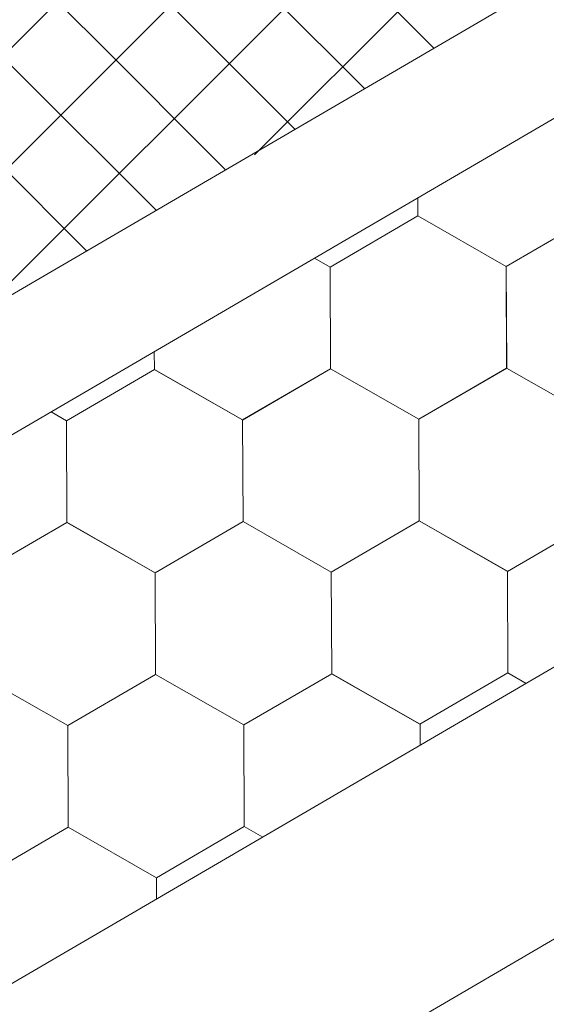
# Model space of a CAD drawing. Units: millimetres. Extents: x 24536 to 32096, y 32322 to 37668.
# Drawn here: x 31614 to 31642, y 33398 to 33449 of the extents above; entities that cross this region are included whole.
import ezdxf

# ---------------------------------------------------------------- set-up
doc = ezdxf.new("R2010")
doc.units = ezdxf.units.MM
doc.layers.add('ВИД', color=253, linetype='Continuous', lineweight=15)

msp = doc.modelspace()

# ---------------------------------------------------------------- linework, layer by layer
at = {"layer": 'ВИД'}
for p, q in [((31370.024, 33292.463, 70.898), (31757.391, 33518.723, 70.898)), ((31371.851, 33286.153, 70.898), (31757.391, 33511.346, 70.898)), ((31626.598, 33442.225, -540861.972), (31667.266, 33482.893, -540861.972)), ((30942.707, 33006.644, 55.871), (31757.391, 33482.499, 55.871)), ((31611.975, 33433.735, -269834.723), (31652.643, 33474.402, -269834.723)), ((31334.313, 33220.769, 55.871), (31757.391, 33468.337, 55.871)), ((31597.351, 33425.244, -269892.276), (31638.019, 33465.912, -269892.276)), ((31582.605, 33416.631, -202182.224), (31623.273, 33457.299, -202182.224)), ((31636.015, 33447.827, 1149.361), (31629.072, 33454.77, 1149.361)), ((31632.367, 33445.697, 1134.973), (31625.424, 33452.639, 1134.973)), ((31618.129, 33448.378, 1106.197), (31614.394, 33452.113, 1106.197)), ((31628.719, 33443.566, 1120.585), (31621.776, 33450.509, 1120.585)), ((31614.481, 33446.247, 1091.809), (31610.746, 33449.982, 1091.809)), ((31625.071, 33441.435, 1106.197), (31618.129, 33448.378, 1106.197)), ((31621.423, 33439.305, 1091.809), (31614.481, 33446.247, 1091.809)), ((31617.776, 33437.174, 1077.421), (31610.833, 33444.117, 1077.421)), ((31635.177, 33439.004, 55.871), (31635.173, 33439.959, 55.871)), ((31635.177, 33439.004, 55.871), (31635.173, 33439.959, 55.871)), ((31635.177, 33439.004, 55.871), (31635.173, 33439.959, 55.871)), ((31635.177, 33439.004, 55.871), (31635.173, 33439.959, 55.871)), ((31635.177, 33439.004, 55.871), (31635.173, 33439.959, 55.871)), ((31635.177, 33439.004, 55.871), (31635.173, 33439.959, 55.871)), ((31635.177, 33439.005, 55.871), (31635.173, 33439.959, 55.871)), ((31635.177, 33439.004, 55.871), (31635.173, 33439.959, 55.871)), ((31635.176, 33439.004, 55.871), (31635.173, 33439.959, 55.871)), ((31635.177, 33439.004, 55.871), (31635.173, 33439.959, 55.871)), ((31635.177, 33439.004, 55.871), (31635.173, 33439.959, 55.871)), ((31635.177, 33439.004, 55.871), (31635.173, 33439.959, 55.871)), ((31635.177, 33439.004, 55.871), (31635.173, 33439.959, 55.871)), ((31635.177, 33439.004, 55.871), (31635.173, 33439.959, 55.871)), ((31635.176, 33439.004, 55.871), (31635.173, 33439.959, 55.871)), ((31635.176, 33439.004, 55.871), (31635.173, 33439.959, 55.871)), ((31635.176, 33439.004, 55.871), (31635.173, 33439.959, 55.871)), ((31635.178, 33439.004, 55.871), (31635.174, 33439.96, 55.871)), ((31635.177, 33439.004, 55.871), (31635.174, 33439.959, 55.871)), ((31635.177, 33439.004, 55.871), (31635.174, 33439.959, 55.871)), ((31635.177, 33439.004, 55.871), (31635.174, 33439.959, 55.871)), ((31635.177, 33439.004, 55.871), (31635.174, 33439.959, 55.871)), ((31630.561, 33436.314, 55.871), (31635.177, 33439.003, 55.871)), ((31639.813, 33436.352, 55.871), (31635.175, 33439.005, 55.871)), ((31639.813, 33436.352, 55.871), (31635.175, 33439.005, 55.871)), ((31639.813, 33436.352, 55.871), (31635.175, 33439.005, 55.871)), ((31639.813, 33436.352, 55.871), (31635.175, 33439.005, 55.871)), ((31639.812, 33436.352, 55.871), (31635.175, 33439.005, 55.871)), ((31639.812, 33436.352, 55.871), (31635.175, 33439.005, 55.871)), ((31639.812, 33436.352, 55.871), (31635.175, 33439.005, 55.871)), ((31639.813, 33436.353, 55.871), (31635.175, 33439.005, 55.871)), ((31639.813, 33436.353, 55.871), (31635.175, 33439.005, 55.871)), ((31639.813, 33436.352, 55.871), (31635.176, 33439.005, 55.871)), ((31639.813, 33436.352, 55.871), (31635.176, 33439.005, 55.871)), ((31639.813, 33436.352, 55.871), (31635.176, 33439.005, 55.871)), ((31639.813, 33436.352, 55.871), (31635.176, 33439.005, 55.871)), ((31639.813, 33436.352, 55.871), (31635.176, 33439.005, 55.871)), ((31639.813, 33436.352, 55.871), (31635.176, 33439.005, 55.871)), ((31639.813, 33436.352, 55.871), (31635.176, 33439.005, 55.871)), ((31639.814, 33436.351, 55.871), (31635.176, 33439.004, 55.871)), ((31639.814, 33436.351, 55.871), (31635.176, 33439.004, 55.871)), ((31639.814, 33436.351, 55.871), (31635.177, 33439.004, 55.871)), ((31639.814, 33436.351, 55.871), (31635.177, 33439.004, 55.871)), ((31639.815, 33436.351, 55.871), (31635.177, 33439.004, 55.871)), ((31639.815, 33436.351, 55.871), (31635.177, 33439.004, 55.871)), ((31639.814, 33436.352, 55.871), (31635.177, 33439.004, 55.871)), ((31639.814, 33436.352, 55.871), (31635.177, 33439.004, 55.871)), ((31639.815, 33436.351, 55.871), (31635.177, 33439.003, 55.871)), ((31639.815, 33436.351, 55.871), (31635.177, 33439.003, 55.871)), ((31639.815, 33436.35, 55.871), (31635.178, 33439.003, 55.871)), ((31639.815, 33436.35, 55.871), (31635.178, 33439.003, 55.871)), ((31639.812, 33436.352, 55.871), (31644.428, 33439.042, 55.871)), ((31639.812, 33436.352, 55.871), (31644.428, 33439.042, 55.871)), ((31639.812, 33436.352, 55.871), (31644.428, 33439.042, 55.871)), ((31639.812, 33436.352, 55.871), (31644.428, 33439.042, 55.871)), ((31639.812, 33436.352, 55.871), (31644.428, 33439.042, 55.871)), ((31639.812, 33436.352, 55.871), (31644.428, 33439.042, 55.871)), ((31639.813, 33436.352, 55.871), (31644.429, 33439.042, 55.871)), ((31639.813, 33436.352, 55.871), (31644.429, 33439.042, 55.871)), ((31639.813, 33436.352, 55.871), (31644.429, 33439.042, 55.871)), ((31639.813, 33436.352, 55.871), (31644.429, 33439.042, 55.871)), ((31639.813, 33436.352, 55.871), (31644.429, 33439.042, 55.871)), ((31639.813, 33436.352, 55.871), (31644.429, 33439.042, 55.871)), ((31639.813, 33436.352, 55.871), (31644.429, 33439.042, 55.871)), ((31639.813, 33436.352, 55.871), (31644.429, 33439.041, 55.871)), ((31639.813, 33436.352, 55.871), (31644.429, 33439.041, 55.871)), ((31639.813, 33436.352, 55.871), (31644.429, 33439.041, 55.871)), ((31639.814, 33436.351, 55.871), (31644.43, 33439.041, 55.871)), ((31639.814, 33436.351, 55.871), (31644.43, 33439.041, 55.871)), ((31639.814, 33436.351, 55.871), (31644.43, 33439.041, 55.871)), ((31639.815, 33436.351, 55.871), (31644.431, 33439.041, 55.871)), ((31630.565, 33436.312, 55.871), (31629.738, 33436.785, 55.871)), ((31630.564, 33436.312, 55.871), (31629.738, 33436.785, 55.871)), ((31630.564, 33436.312, 55.871), (31629.738, 33436.784, 55.871)), ((31630.564, 33436.312, 55.871), (31629.738, 33436.784, 55.871)), ((31630.583, 33430.971, 55.871), (31630.561, 33436.314, 55.871)), ((31630.584, 33430.971, 55.871), (31630.562, 33436.314, 55.871)), ((31630.584, 33430.971, 55.871), (31630.562, 33436.314, 55.871)), ((31630.584, 33430.971, 55.871), (31630.562, 33436.314, 55.871)), ((31630.584, 33430.971, 55.871), (31630.562, 33436.314, 55.871)), ((31630.583, 33430.971, 55.871), (31630.562, 33436.314, 55.871)), ((31630.583, 33430.971, 55.871), (31630.562, 33436.314, 55.871)), ((31630.583, 33430.971, 55.871), (31630.562, 33436.314, 55.871)), ((31630.583, 33430.972, 55.871), (31630.562, 33436.314, 55.871)), ((31630.583, 33430.971, 55.871), (31630.562, 33436.314, 55.871)), ((31630.583, 33430.972, 55.871), (31630.562, 33436.314, 55.871)), ((31630.583, 33430.971, 55.871), (31630.562, 33436.314, 55.871)), ((31630.583, 33430.971, 55.871), (31630.562, 33436.314, 55.871)), ((31630.583, 33430.971, 55.871), (31630.562, 33436.314, 55.871)), ((31630.583, 33430.971, 55.871), (31630.562, 33436.314, 55.871)), ((31630.584, 33430.971, 55.871), (31630.562, 33436.313, 55.871)), ((31630.584, 33430.971, 55.871), (31630.562, 33436.313, 55.871)), ((31630.584, 33430.971, 55.871), (31630.562, 33436.313, 55.871)), ((31630.584, 33430.971, 55.871), (31630.562, 33436.313, 55.871)), ((31630.584, 33430.971, 55.871), (31630.562, 33436.313, 55.871)), ((31630.583, 33430.971, 55.871), (31630.562, 33436.313, 55.871)), ((31630.584, 33430.971, 55.871), (31630.563, 33436.314, 55.871)), ((31630.585, 33430.97, 55.871), (31630.563, 33436.312, 55.871)), ((31630.586, 33430.969, 55.871), (31630.564, 33436.312, 55.871)), ((31630.586, 33430.969, 55.871), (31630.564, 33436.312, 55.871)), ((31630.586, 33430.969, 55.871), (31630.564, 33436.312, 55.871)), ((31630.586, 33430.969, 55.871), (31630.564, 33436.312, 55.871)), ((31630.585, 33430.969, 55.871), (31630.564, 33436.312, 55.871)), ((31630.585, 33430.97, 55.871), (31630.564, 33436.312, 55.871)), ((31630.585, 33430.97, 55.871), (31630.564, 33436.312, 55.871)), ((31630.585, 33430.97, 55.871), (31630.564, 33436.312, 55.871)), ((31630.585, 33430.97, 55.871), (31630.564, 33436.312, 55.871)), ((31630.585, 33430.97, 55.871), (31630.564, 33436.312, 55.871)), ((31630.586, 33430.969, 55.871), (31630.565, 33436.312, 55.871)), ((31639.834, 33431.01, 55.871), (31639.812, 33436.353, 55.871)), ((31639.834, 33431.01, 55.871), (31639.812, 33436.353, 55.871)), ((31639.834, 33431.01, 55.871), (31639.812, 33436.352, 55.871)), ((31639.834, 33431.01, 55.871), (31639.812, 33436.352, 55.871)), ((31639.834, 33431.01, 55.871), (31639.812, 33436.352, 55.871)), ((31639.834, 33431.01, 55.871), (31639.812, 33436.352, 55.871)), ((31639.834, 33431.01, 55.871), (31639.813, 33436.353, 55.871)), ((31639.834, 33431.01, 55.871), (31639.813, 33436.353, 55.871)), ((31639.835, 33431.01, 55.871), (31639.813, 33436.352, 55.871)), ((31639.835, 33431.01, 55.871), (31639.813, 33436.352, 55.871)), ((31639.834, 33431.01, 55.871), (31639.813, 33436.352, 55.871)), ((31639.834, 33431.01, 55.871), (31639.813, 33436.352, 55.871)), ((31639.834, 33431.01, 55.871), (31639.813, 33436.352, 55.871)), ((31639.834, 33431.01, 55.871), (31639.813, 33436.352, 55.871)), ((31639.835, 33431.009, 55.871), (31639.813, 33436.352, 55.871)), ((31639.835, 33431.009, 55.871), (31639.813, 33436.352, 55.871)), ((31639.834, 33431.01, 55.871), (31639.813, 33436.352, 55.871)), ((31639.834, 33431.009, 55.871), (31639.813, 33436.352, 55.871)), ((31639.834, 33431.01, 55.871), (31639.813, 33436.352, 55.871)), ((31639.834, 33431.01, 55.871), (31639.813, 33436.352, 55.871)), ((31639.834, 33431.01, 55.871), (31639.813, 33436.352, 55.871)), ((31639.835, 33431.01, 55.871), (31639.814, 33436.352, 55.871)), ((31639.836, 33431.008, 55.871), (31639.814, 33436.351, 55.871)), ((31639.836, 33431.008, 55.871), (31639.814, 33436.351, 55.871)), ((31639.836, 33431.008, 55.871), (31639.814, 33436.351, 55.871)), ((31639.836, 33431.008, 55.871), (31639.815, 33436.351, 55.871)), ((31639.836, 33431.008, 55.871), (31639.815, 33436.351, 55.871)), ((31639.836, 33431.008, 55.871), (31639.815, 33436.351, 55.871)), ((31639.837, 33431.008, 55.871), (31639.815, 33436.35, 55.871)), ((31639.837, 33431.008, 55.871), (31639.815, 33436.35, 55.871)), ((31639.837, 33431.008, 55.871), (31639.815, 33436.35, 55.871)), ((31639.836, 33431.008, 55.871), (31639.815, 33436.35, 55.871)), ((31639.836, 33431.008, 55.871), (31639.815, 33436.35, 55.871)), ((31639.836, 33431.008, 55.871), (31639.815, 33436.35, 55.871)), ((31621.332, 33430.933, 55.871), (31621.328, 33431.873, 55.871)), ((31621.332, 33430.933, 55.871), (31621.328, 33431.873, 55.871)), ((31621.332, 33430.933, 55.871), (31621.328, 33431.872, 55.871)), ((31621.332, 33430.933, 55.871), (31621.328, 33431.872, 55.871)), ((31621.332, 33430.933, 55.871), (31621.328, 33431.872, 55.871)), ((31621.332, 33430.933, 55.871), (31621.328, 33431.872, 55.871)), ((31621.332, 33430.933, 55.871), (31621.328, 33431.872, 55.871)), ((31621.332, 33430.933, 55.871), (31621.328, 33431.872, 55.871)), ((31621.333, 33430.932, 55.871), (31621.329, 33431.873, 55.871)), ((31621.333, 33430.932, 55.871), (31621.329, 33431.873, 55.871)), ((31621.333, 33430.932, 55.871), (31621.329, 33431.873, 55.871)), ((31621.333, 33430.933, 55.871), (31621.329, 33431.873, 55.871)), ((31621.333, 33430.932, 55.871), (31621.329, 33431.873, 55.871)), ((31621.333, 33430.933, 55.871), (31621.329, 33431.873, 55.871)), ((31621.333, 33430.933, 55.871), (31621.329, 33431.873, 55.871)), ((31621.332, 33430.933, 55.871), (31621.329, 33431.873, 55.871)), ((31621.332, 33430.933, 55.871), (31621.329, 33431.873, 55.871)), ((31621.333, 33430.932, 55.871), (31621.329, 33431.873, 55.871)), ((31621.333, 33430.932, 55.871), (31621.329, 33431.873, 55.871)), ((31621.333, 33430.932, 55.871), (31621.329, 33431.873, 55.871)), ((31621.333, 33430.932, 55.871), (31621.329, 33431.873, 55.871)), ((31621.333, 33430.932, 55.871), (31621.329, 33431.873, 55.871)), ((31616.716, 33428.243, 55.871), (31621.332, 33430.933, 55.871)), ((31625.968, 33428.281, 55.871), (31621.33, 33430.934, 55.871)), ((31625.968, 33428.281, 55.871), (31621.33, 33430.934, 55.871)), ((31625.968, 33428.281, 55.871), (31621.331, 33430.934, 55.871)), ((31625.968, 33428.281, 55.871), (31621.331, 33430.934, 55.871)), ((31625.968, 33428.281, 55.871), (31621.331, 33430.934, 55.871)), ((31625.968, 33428.281, 55.871), (31621.331, 33430.934, 55.871)), ((31625.969, 33428.28, 55.871), (31621.331, 33430.933, 55.871)), ((31625.969, 33428.28, 55.871), (31621.331, 33430.933, 55.871)), ((31625.968, 33428.281, 55.871), (31621.331, 33430.933, 55.871)), ((31625.968, 33428.28, 55.871), (31621.331, 33430.933, 55.871)), ((31625.969, 33428.281, 55.871), (31621.331, 33430.933, 55.871)), ((31625.969, 33428.281, 55.871), (31621.331, 33430.933, 55.871)), ((31625.968, 33428.281, 55.871), (31621.331, 33430.933, 55.871)), ((31625.968, 33428.281, 55.871), (31621.331, 33430.933, 55.871)), ((31625.969, 33428.28, 55.871), (31621.332, 33430.933, 55.871)), ((31625.969, 33428.28, 55.871), (31621.332, 33430.933, 55.871)), ((31625.969, 33428.281, 55.871), (31621.332, 33430.933, 55.871)), ((31625.969, 33428.281, 55.871), (31621.332, 33430.933, 55.871)), ((31625.969, 33428.28, 55.871), (31621.332, 33430.933, 55.871)), ((31625.969, 33428.28, 55.871), (31621.332, 33430.933, 55.871)), ((31625.97, 33428.28, 55.871), (31621.332, 33430.933, 55.871)), ((31625.97, 33428.28, 55.871), (31621.332, 33430.933, 55.871)), ((31625.97, 33428.28, 55.871), (31621.332, 33430.932, 55.871)), ((31625.97, 33428.28, 55.871), (31621.332, 33430.932, 55.871)), ((31625.97, 33428.28, 55.871), (31621.332, 33430.932, 55.871)), ((31625.97, 33428.28, 55.871), (31621.333, 33430.933, 55.871)), ((31625.97, 33428.28, 55.871), (31621.333, 33430.933, 55.871)), ((31625.97, 33428.28, 55.871), (31621.333, 33430.932, 55.871)), ((31625.968, 33428.281, 55.871), (31630.584, 33430.971, 55.871)), ((31625.968, 33428.281, 55.871), (31630.584, 33430.971, 55.871)), ((31625.968, 33428.281, 55.871), (31630.584, 33430.971, 55.871)), ((31625.968, 33428.281, 55.871), (31630.584, 33430.971, 55.871)), ((31625.968, 33428.28, 55.871), (31630.584, 33430.97, 55.871)), ((31625.968, 33428.28, 55.871), (31630.584, 33430.97, 55.871)), ((31625.968, 33428.28, 55.871), (31630.585, 33430.97, 55.871)), ((31625.968, 33428.281, 55.871), (31630.584, 33430.97, 55.871)), ((31625.968, 33428.281, 55.871), (31630.584, 33430.97, 55.871)), ((31625.968, 33428.281, 55.871), (31630.584, 33430.97, 55.871)), ((31625.968, 33428.281, 55.871), (31630.584, 33430.97, 55.871)), ((31625.969, 33428.28, 55.871), (31630.585, 33430.97, 55.871)), ((31625.969, 33428.28, 55.871), (31630.585, 33430.97, 55.871)), ((31625.969, 33428.28, 55.871), (31630.585, 33430.97, 55.871)), ((31625.969, 33428.28, 55.871), (31630.585, 33430.97, 55.871)), ((31625.969, 33428.28, 55.871), (31630.585, 33430.97, 55.871)), ((31625.969, 33428.28, 55.871), (31630.585, 33430.97, 55.871)), ((31625.969, 33428.28, 55.871), (31630.585, 33430.97, 55.871)), ((31625.97, 33428.28, 55.871), (31630.586, 33430.969, 55.871)), ((31625.97, 33428.279, 55.871), (31630.586, 33430.969, 55.871)), ((31635.219, 33428.319, 55.871), (31630.581, 33430.972, 55.871)), ((31635.219, 33428.32, 55.871), (31630.581, 33430.972, 55.871)), ((31635.219, 33428.319, 55.871), (31630.581, 33430.972, 55.871)), ((31635.22, 33428.319, 55.871), (31630.582, 33430.972, 55.871)), ((31635.22, 33428.319, 55.871), (31630.582, 33430.972, 55.871)), ((31635.219, 33428.32, 55.871), (31630.582, 33430.972, 55.871)), ((31635.219, 33428.32, 55.871), (31630.582, 33430.972, 55.871)), ((31635.22, 33428.319, 55.871), (31630.582, 33430.972, 55.871)), ((31635.22, 33428.319, 55.871), (31630.582, 33430.972, 55.871)), ((31635.219, 33428.319, 55.871), (31630.582, 33430.972, 55.871)), ((31635.219, 33428.319, 55.871), (31630.582, 33430.972, 55.871)), ((31635.22, 33428.319, 55.871), (31630.582, 33430.972, 55.871)), ((31635.22, 33428.319, 55.871), (31630.582, 33430.972, 55.871)), ((31635.219, 33428.319, 55.871), (31630.582, 33430.972, 55.871)), ((31635.219, 33428.32, 55.871), (31630.582, 33430.972, 55.871)), ((31635.219, 33428.32, 55.871), (31630.582, 33430.972, 55.871)), ((31635.22, 33428.319, 55.871), (31630.583, 33430.972, 55.871)), ((31635.22, 33428.319, 55.871), (31630.583, 33430.972, 55.871)), ((31635.221, 33428.318, 55.871), (31630.583, 33430.971, 55.871)), ((31635.221, 33428.318, 55.871), (31630.583, 33430.971, 55.871)), ((31635.22, 33428.319, 55.871), (31630.583, 33430.971, 55.871)), ((31635.22, 33428.319, 55.871), (31630.583, 33430.971, 55.871)), ((31635.221, 33428.318, 55.871), (31630.584, 33430.971, 55.871)), ((31635.221, 33428.318, 55.871), (31630.584, 33430.971, 55.871)), ((31635.222, 33428.317, 55.871), (31630.584, 33430.97, 55.871)), ((31635.222, 33428.317, 55.871), (31630.584, 33430.97, 55.871)), ((31635.221, 33428.318, 55.871), (31630.584, 33430.97, 55.871)), ((31635.221, 33428.318, 55.871), (31630.584, 33430.97, 55.871)), ((31635.219, 33428.319, 55.871), (31639.835, 33431.009, 55.871)), ((31635.219, 33428.319, 55.871), (31639.835, 33431.009, 55.871)), ((31635.219, 33428.319, 55.871), (31639.835, 33431.009, 55.871)), ((31635.219, 33428.319, 55.871), (31639.835, 33431.009, 55.871)), ((31635.219, 33428.319, 55.871), (31639.835, 33431.009, 55.871)), ((31635.219, 33428.319, 55.871), (31639.835, 33431.009, 55.871)), ((31635.219, 33428.319, 55.871), (31639.835, 33431.009, 55.871)), ((31635.219, 33428.319, 55.871), (31639.835, 33431.009, 55.871)), ((31635.219, 33428.319, 55.871), (31639.835, 33431.009, 55.871)), ((31635.219, 33428.319, 55.871), (31639.835, 33431.009, 55.871)), ((31635.219, 33428.319, 55.871), (31639.835, 33431.009, 55.871)), ((31635.219, 33428.319, 55.871), (31639.835, 33431.009, 55.871)), ((31635.219, 33428.319, 55.871), (31639.835, 33431.009, 55.871)), ((31635.219, 33428.319, 55.871), (31639.835, 33431.008, 55.871)), ((31635.22, 33428.319, 55.871), (31639.836, 33431.009, 55.871)), ((31635.22, 33428.319, 55.871), (31639.836, 33431.008, 55.871)), ((31635.22, 33428.319, 55.871), (31639.836, 33431.008, 55.871)), ((31635.22, 33428.318, 55.871), (31639.836, 33431.008, 55.871)), ((31635.221, 33428.318, 55.871), (31639.837, 33431.008, 55.871)), ((31635.221, 33428.318, 55.871), (31639.837, 33431.008, 55.871)), ((31644.472, 33428.357, 55.871), (31639.834, 33431.01, 55.871)), ((31644.471, 33428.357, 55.871), (31639.834, 33431.01, 55.871)), ((31644.471, 33428.357, 55.871), (31639.834, 33431.01, 55.871)), ((31644.471, 33428.357, 55.871), (31639.834, 33431.01, 55.871)), ((31644.471, 33428.357, 55.871), (31639.834, 33431.01, 55.871)), ((31644.472, 33428.357, 55.871), (31639.834, 33431.009, 55.871)), ((31644.472, 33428.357, 55.871), (31639.835, 33431.01, 55.871)), ((31644.472, 33428.357, 55.871), (31639.835, 33431.01, 55.871)), ((31644.473, 33428.356, 55.871), (31639.835, 33431.009, 55.871)), ((31644.473, 33428.356, 55.871), (31639.835, 33431.009, 55.871)), ((31644.472, 33428.356, 55.871), (31639.835, 33431.009, 55.871)), ((31644.472, 33428.356, 55.871), (31639.835, 33431.009, 55.871)), ((31616.719, 33428.241, 55.871), (31615.906, 33428.706, 55.871)), ((31616.719, 33428.241, 55.871), (31615.907, 33428.706, 55.871)), ((31616.718, 33428.241, 55.871), (31615.907, 33428.706, 55.871)), ((31616.718, 33428.241, 55.871), (31615.907, 33428.706, 55.871)), ((31616.738, 33422.9, 55.871), (31616.716, 33428.243, 55.871)), ((31616.738, 33422.901, 55.871), (31616.716, 33428.243, 55.871)), ((31616.738, 33422.901, 55.871), (31616.716, 33428.243, 55.871)), ((31616.738, 33422.901, 55.871), (31616.716, 33428.243, 55.871)), ((31616.737, 33422.901, 55.871), (31616.716, 33428.243, 55.871)), ((31616.737, 33422.901, 55.871), (31616.716, 33428.243, 55.871)), ((31616.737, 33422.901, 55.871), (31616.716, 33428.243, 55.871)), ((31616.738, 33422.9, 55.871), (31616.716, 33428.243, 55.871)), ((31616.738, 33422.9, 55.871), (31616.716, 33428.243, 55.871)), ((31616.738, 33422.9, 55.871), (31616.716, 33428.243, 55.871)), ((31616.737, 33422.901, 55.871), (31616.716, 33428.243, 55.871)), ((31616.737, 33422.9, 55.871), (31616.716, 33428.243, 55.871)), ((31616.737, 33422.901, 55.871), (31616.716, 33428.243, 55.871)), ((31616.737, 33422.9, 55.871), (31616.716, 33428.243, 55.871)), ((31616.737, 33422.901, 55.871), (31616.716, 33428.243, 55.871)), ((31616.738, 33422.9, 55.871), (31616.717, 33428.243, 55.871)), ((31616.738, 33422.9, 55.871), (31616.717, 33428.243, 55.871)), ((31616.738, 33422.9, 55.871), (31616.717, 33428.243, 55.871)), ((31616.738, 33422.901, 55.871), (31616.717, 33428.243, 55.871)), ((31616.738, 33422.9, 55.871), (31616.717, 33428.243, 55.871)), ((31616.738, 33422.9, 55.871), (31616.717, 33428.243, 55.871)), ((31616.738, 33422.9, 55.871), (31616.717, 33428.243, 55.871)), ((31616.739, 33422.899, 55.871), (31616.718, 33428.242, 55.871)), ((31616.739, 33422.899, 55.871), (31616.718, 33428.242, 55.871)), ((31616.74, 33422.899, 55.871), (31616.718, 33428.241, 55.871)), ((31616.74, 33422.899, 55.871), (31616.718, 33428.241, 55.871)), ((31616.74, 33422.899, 55.871), (31616.718, 33428.241, 55.871)), ((31616.74, 33422.899, 55.871), (31616.718, 33428.241, 55.871)), ((31616.739, 33422.899, 55.871), (31616.718, 33428.241, 55.871)), ((31616.739, 33422.899, 55.871), (31616.718, 33428.241, 55.871)), ((31616.739, 33422.899, 55.871), (31616.718, 33428.241, 55.871)), ((31616.74, 33422.899, 55.871), (31616.719, 33428.241, 55.871)), ((31616.74, 33422.899, 55.871), (31616.719, 33428.241, 55.871)), ((31616.74, 33422.898, 55.871), (31616.719, 33428.241, 55.871)), ((31625.99, 33422.939, 55.871), (31625.968, 33428.281, 55.871)), ((31625.99, 33422.939, 55.871), (31625.968, 33428.281, 55.871)), ((31625.99, 33422.939, 55.871), (31625.968, 33428.281, 55.871)), ((31625.989, 33422.939, 55.871), (31625.968, 33428.281, 55.871)), ((31625.989, 33422.939, 55.871), (31625.968, 33428.281, 55.871)), ((31625.989, 33422.939, 55.871), (31625.968, 33428.281, 55.871)), ((31625.99, 33422.938, 55.871), (31625.968, 33428.281, 55.871)), ((31625.99, 33422.938, 55.871), (31625.968, 33428.281, 55.871)), ((31625.989, 33422.938, 55.871), (31625.968, 33428.281, 55.871)), ((31625.989, 33422.938, 55.871), (31625.968, 33428.281, 55.871)), ((31625.989, 33422.938, 55.871), (31625.968, 33428.281, 55.871)), ((31625.99, 33422.938, 55.871), (31625.968, 33428.28, 55.871)), ((31625.99, 33422.938, 55.871), (31625.969, 33428.281, 55.871)), ((31625.99, 33422.938, 55.871), (31625.969, 33428.281, 55.871)), ((31625.99, 33422.938, 55.871), (31625.969, 33428.281, 55.871)), ((31625.99, 33422.938, 55.871), (31625.969, 33428.281, 55.871)), ((31625.99, 33422.938, 55.871), (31625.969, 33428.281, 55.871)), ((31625.99, 33422.938, 55.871), (31625.969, 33428.281, 55.871)), ((31625.99, 33422.938, 55.871), (31625.969, 33428.281, 55.871)), ((31625.991, 33422.937, 55.871), (31625.969, 33428.28, 55.871)), ((31625.991, 33422.937, 55.871), (31625.969, 33428.28, 55.871)), ((31625.991, 33422.937, 55.871), (31625.969, 33428.28, 55.871)), ((31625.991, 33422.938, 55.871), (31625.969, 33428.28, 55.871)), ((31625.99, 33422.938, 55.871), (31625.969, 33428.28, 55.871)), ((31625.99, 33422.937, 55.871), (31625.969, 33428.28, 55.871)), ((31625.99, 33422.938, 55.871), (31625.969, 33428.28, 55.871)), ((31625.99, 33422.938, 55.871), (31625.969, 33428.28, 55.871)), ((31625.99, 33422.938, 55.871), (31625.969, 33428.28, 55.871)), ((31625.99, 33422.938, 55.871), (31625.969, 33428.28, 55.871)), ((31625.99, 33422.938, 55.871), (31625.969, 33428.28, 55.871)), ((31625.99, 33422.938, 55.871), (31625.969, 33428.28, 55.871)), ((31625.991, 33422.937, 55.871), (31625.97, 33428.28, 55.871)), ((31625.991, 33422.937, 55.871), (31625.97, 33428.28, 55.871)), ((31625.991, 33422.937, 55.871), (31625.97, 33428.28, 55.871)), ((31635.241, 33422.977, 55.871), (31635.219, 33428.32, 55.871)), ((31635.241, 33422.977, 55.871), (31635.219, 33428.32, 55.871)), ((31635.241, 33422.977, 55.871), (31635.219, 33428.32, 55.871)), ((31635.24, 33422.977, 55.871), (31635.219, 33428.32, 55.871)), ((31635.24, 33422.977, 55.871), (31635.219, 33428.32, 55.871)), ((31635.24, 33422.977, 55.871), (31635.219, 33428.32, 55.871)), ((31635.24, 33422.977, 55.871), (31635.219, 33428.32, 55.871)), ((31635.241, 33422.977, 55.871), (31635.219, 33428.319, 55.871)), ((31635.241, 33422.977, 55.871), (31635.219, 33428.319, 55.871)), ((31635.241, 33422.976, 55.871), (31635.219, 33428.319, 55.871)), ((31635.241, 33422.977, 55.871), (31635.219, 33428.319, 55.871)), ((31635.24, 33422.977, 55.871), (31635.219, 33428.319, 55.871)), ((31635.24, 33422.977, 55.871), (31635.219, 33428.319, 55.871)), ((31635.24, 33422.977, 55.871), (31635.219, 33428.319, 55.871)), ((31635.24, 33422.977, 55.871), (31635.219, 33428.319, 55.871)), ((31635.241, 33422.977, 55.871), (31635.22, 33428.319, 55.871)), ((31635.241, 33422.977, 55.871), (31635.22, 33428.319, 55.871)), ((31635.241, 33422.977, 55.871), (31635.22, 33428.319, 55.871)), ((31635.241, 33422.977, 55.871), (31635.22, 33428.319, 55.871)), ((31635.241, 33422.977, 55.871), (31635.22, 33428.319, 55.871)), ((31635.241, 33422.977, 55.871), (31635.22, 33428.319, 55.871)), ((31635.241, 33422.976, 55.871), (31635.22, 33428.319, 55.871)), ((31635.243, 33422.975, 55.871), (31635.221, 33428.318, 55.871)), ((31635.243, 33422.975, 55.871), (31635.221, 33428.318, 55.871)), ((31635.243, 33422.975, 55.871), (31635.221, 33428.318, 55.871)), ((31635.242, 33422.975, 55.871), (31635.221, 33428.318, 55.871)), ((31635.242, 33422.975, 55.871), (31635.221, 33428.318, 55.871)), ((31635.242, 33422.975, 55.871), (31635.221, 33428.318, 55.871)), ((31635.242, 33422.975, 55.871), (31635.221, 33428.318, 55.871)), ((31635.242, 33422.975, 55.871), (31635.221, 33428.318, 55.871)), ((31635.243, 33422.975, 55.871), (31635.221, 33428.317, 55.871)), ((31635.243, 33422.975, 55.871), (31635.222, 33428.317, 55.871)), ((31635.243, 33422.975, 55.871), (31635.222, 33428.317, 55.871)), ((31635.243, 33422.975, 55.871), (31635.222, 33428.317, 55.871)), ((31612.122, 33420.21, 55.871), (31616.738, 33422.9, 55.871)), ((31612.122, 33420.21, 55.871), (31616.738, 33422.9, 55.871)), ((31612.122, 33420.21, 55.871), (31616.738, 33422.9, 55.871)), ((31612.122, 33420.21, 55.871), (31616.738, 33422.9, 55.871)), ((31612.122, 33420.21, 55.871), (31616.738, 33422.9, 55.871)), ((31612.122, 33420.21, 55.871), (31616.738, 33422.9, 55.871)), ((31612.122, 33420.21, 55.871), (31616.738, 33422.9, 55.871)), ((31612.122, 33420.21, 55.871), (31616.738, 33422.9, 55.871)), ((31612.123, 33420.21, 55.871), (31616.739, 33422.9, 55.871)), ((31612.123, 33420.21, 55.871), (31616.739, 33422.9, 55.871)), ((31612.123, 33420.21, 55.871), (31616.739, 33422.899, 55.871)), ((31612.123, 33420.209, 55.871), (31616.739, 33422.899, 55.871)), ((31612.123, 33420.209, 55.871), (31616.739, 33422.899, 55.871)), ((31612.123, 33420.21, 55.871), (31616.739, 33422.899, 55.871)), ((31612.123, 33420.21, 55.871), (31616.739, 33422.899, 55.871)), ((31612.123, 33420.21, 55.871), (31616.739, 33422.899, 55.871)), ((31612.124, 33420.209, 55.871), (31616.74, 33422.899, 55.871)), ((31612.124, 33420.209, 55.871), (31616.74, 33422.899, 55.871)), ((31612.124, 33420.209, 55.871), (31616.74, 33422.899, 55.871)), ((31612.124, 33420.209, 55.871), (31616.74, 33422.899, 55.871)), ((31621.374, 33420.249, 55.871), (31616.736, 33422.902, 55.871)), ((31621.374, 33420.249, 55.871), (31616.736, 33422.902, 55.871)), ((31621.373, 33420.249, 55.871), (31616.736, 33422.902, 55.871)), ((31621.373, 33420.249, 55.871), (31616.736, 33422.902, 55.871)), ((31621.373, 33420.249, 55.871), (31616.736, 33422.902, 55.871)), ((31621.373, 33420.249, 55.871), (31616.736, 33422.902, 55.871)), ((31621.374, 33420.248, 55.871), (31616.736, 33422.901, 55.871)), ((31621.374, 33420.248, 55.871), (31616.736, 33422.901, 55.871)), ((31621.374, 33420.248, 55.871), (31616.736, 33422.901, 55.871)), ((31621.373, 33420.249, 55.871), (31616.736, 33422.901, 55.871)), ((31621.373, 33420.249, 55.871), (31616.736, 33422.901, 55.871)), ((31621.374, 33420.249, 55.871), (31616.737, 33422.901, 55.871)), ((31621.374, 33420.248, 55.871), (31616.737, 33422.901, 55.871)), ((31621.374, 33420.248, 55.871), (31616.737, 33422.901, 55.871)), ((31621.374, 33420.249, 55.871), (31616.737, 33422.901, 55.871)), ((31621.374, 33420.249, 55.871), (31616.737, 33422.901, 55.871)), ((31621.375, 33420.248, 55.871), (31616.737, 33422.901, 55.871)), ((31621.374, 33420.248, 55.871), (31616.737, 33422.901, 55.871)), ((31621.375, 33420.248, 55.871), (31616.737, 33422.901, 55.871)), ((31621.375, 33420.248, 55.871), (31616.737, 33422.901, 55.871)), ((31621.376, 33420.247, 55.871), (31616.738, 33422.9, 55.871)), ((31621.375, 33420.247, 55.871), (31616.738, 33422.9, 55.871)), ((31621.375, 33420.248, 55.871), (31616.738, 33422.9, 55.871)), ((31621.375, 33420.247, 55.871), (31616.738, 33422.9, 55.871)), ((31621.375, 33420.248, 55.871), (31616.738, 33422.9, 55.871)), ((31621.375, 33420.248, 55.871), (31616.738, 33422.9, 55.871)), ((31621.376, 33420.247, 55.871), (31616.739, 33422.899, 55.871)), ((31621.376, 33420.247, 55.871), (31616.739, 33422.899, 55.871)), ((31621.373, 33420.249, 55.871), (31625.989, 33422.939, 55.871)), ((31621.373, 33420.249, 55.871), (31625.989, 33422.939, 55.871)), ((31621.373, 33420.249, 55.871), (31625.989, 33422.938, 55.871)), ((31621.373, 33420.248, 55.871), (31625.989, 33422.938, 55.871)), ((31621.373, 33420.248, 55.871), (31625.989, 33422.938, 55.871)), ((31621.373, 33420.249, 55.871), (31625.989, 33422.938, 55.871)), ((31621.373, 33420.249, 55.871), (31625.989, 33422.938, 55.871)), ((31621.373, 33420.249, 55.871), (31625.989, 33422.938, 55.871)), ((31621.374, 33420.248, 55.871), (31625.99, 33422.938, 55.871)), ((31621.374, 33420.248, 55.871), (31625.99, 33422.938, 55.871)), ((31621.374, 33420.248, 55.871), (31625.99, 33422.938, 55.871)), ((31621.374, 33420.248, 55.871), (31625.99, 33422.938, 55.871)), ((31621.374, 33420.248, 55.871), (31625.99, 33422.938, 55.871)), ((31621.374, 33420.248, 55.871), (31625.99, 33422.938, 55.871)), ((31621.374, 33420.248, 55.871), (31625.99, 33422.938, 55.871)), ((31621.374, 33420.248, 55.871), (31625.99, 33422.938, 55.871)), ((31621.375, 33420.248, 55.871), (31625.991, 33422.938, 55.871)), ((31621.375, 33420.248, 55.871), (31625.991, 33422.938, 55.871)), ((31621.375, 33420.247, 55.871), (31625.991, 33422.937, 55.871)), ((31621.375, 33420.247, 55.871), (31625.991, 33422.937, 55.871)), ((31630.627, 33420.286, 55.871), (31625.989, 33422.939, 55.871)), ((31630.627, 33420.286, 55.871), (31625.989, 33422.939, 55.871)), ((31630.626, 33420.286, 55.871), (31625.989, 33422.938, 55.871)), ((31630.626, 33420.286, 55.871), (31625.989, 33422.938, 55.871)), ((31630.627, 33420.286, 55.871), (31625.989, 33422.938, 55.871)), ((31630.627, 33420.286, 55.871), (31625.989, 33422.938, 55.871)), ((31630.627, 33420.285, 55.871), (31625.99, 33422.938, 55.871)), ((31630.627, 33420.285, 55.871), (31625.99, 33422.938, 55.871)), ((31630.627, 33420.285, 55.871), (31625.99, 33422.938, 55.871)), ((31630.627, 33420.285, 55.871), (31625.99, 33422.938, 55.871)), ((31630.627, 33420.286, 55.871), (31625.99, 33422.938, 55.871)), ((31630.627, 33420.286, 55.871), (31625.99, 33422.938, 55.871)), ((31630.624, 33420.287, 55.871), (31635.24, 33422.977, 55.871)), ((31630.624, 33420.287, 55.871), (31635.24, 33422.977, 55.871)), ((31630.624, 33420.287, 55.871), (31635.24, 33422.977, 55.871)), ((31630.624, 33420.287, 55.871), (31635.24, 33422.977, 55.871)), ((31630.625, 33420.287, 55.871), (31635.241, 33422.977, 55.871)), ((31630.627, 33420.285, 55.871), (31635.243, 33422.975, 55.871)), ((31630.627, 33420.285, 55.871), (31635.243, 33422.975, 55.871)), ((31630.627, 33420.286, 55.871), (31635.243, 33422.975, 55.871)), ((31630.627, 33420.286, 55.871), (31635.243, 33422.975, 55.871)), ((31639.877, 33420.324, 55.871), (31635.24, 33422.977, 55.871)), ((31639.877, 33420.324, 55.871), (31635.24, 33422.977, 55.871)), ((31639.878, 33420.325, 55.871), (31635.24, 33422.977, 55.871)), ((31639.878, 33420.325, 55.871), (31635.24, 33422.977, 55.871)), ((31639.878, 33420.324, 55.871), (31635.24, 33422.977, 55.871)), ((31639.878, 33420.324, 55.871), (31635.24, 33422.977, 55.871)), ((31639.877, 33420.324, 55.871), (31635.24, 33422.977, 55.871)), ((31639.877, 33420.324, 55.871), (31635.24, 33422.977, 55.871)), ((31639.878, 33420.325, 55.871), (31635.24, 33422.977, 55.871)), ((31639.878, 33420.325, 55.871), (31635.24, 33422.977, 55.871)), ((31639.878, 33420.324, 55.871), (31635.241, 33422.977, 55.871)), ((31639.878, 33420.324, 55.871), (31635.241, 33422.977, 55.871)), ((31639.878, 33420.324, 55.871), (31635.241, 33422.977, 55.871)), ((31639.878, 33420.324, 55.871), (31635.241, 33422.977, 55.871)), ((31639.878, 33420.324, 55.871), (31644.494, 33423.014, 55.871)), ((31639.878, 33420.324, 55.871), (31644.494, 33423.014, 55.871)), ((31639.878, 33420.324, 55.871), (31644.494, 33423.014, 55.871)), ((31639.877, 33420.324, 55.871), (31644.494, 33423.014, 55.871)), ((31639.878, 33420.323, 55.871), (31644.494, 33423.013, 55.871)), ((31639.878, 33420.324, 55.871), (31644.494, 33423.013, 55.871)), ((31639.878, 33420.323, 55.871), (31644.494, 33423.013, 55.871)), ((31639.878, 33420.323, 55.871), (31644.494, 33423.013, 55.871)), ((31639.878, 33420.323, 55.871), (31644.494, 33423.013, 55.871)), ((31621.395, 33414.907, 55.871), (31621.373, 33420.249, 55.871)), ((31621.395, 33414.906, 55.871), (31621.373, 33420.249, 55.871)), ((31621.395, 33414.907, 55.871), (31621.373, 33420.249, 55.871)), ((31621.395, 33414.906, 55.871), (31621.373, 33420.249, 55.871)), ((31621.395, 33414.907, 55.871), (31621.373, 33420.249, 55.871)), ((31621.395, 33414.906, 55.871), (31621.373, 33420.249, 55.871)), ((31621.395, 33414.906, 55.871), (31621.373, 33420.249, 55.871)), ((31621.395, 33414.906, 55.871), (31621.373, 33420.249, 55.871)), ((31621.395, 33414.906, 55.871), (31621.373, 33420.249, 55.871)), ((31621.394, 33414.906, 55.871), (31621.373, 33420.249, 55.871)), ((31621.396, 33414.906, 55.871), (31621.374, 33420.249, 55.871)), ((31621.395, 33414.906, 55.871), (31621.374, 33420.249, 55.871)), ((31621.395, 33414.906, 55.871), (31621.374, 33420.249, 55.871)), ((31621.395, 33414.906, 55.871), (31621.374, 33420.249, 55.871)), ((31621.395, 33414.906, 55.871), (31621.374, 33420.249, 55.871)), ((31621.395, 33414.907, 55.871), (31621.374, 33420.249, 55.871)), ((31621.395, 33414.906, 55.871), (31621.374, 33420.248, 55.871)), ((31621.395, 33414.906, 55.871), (31621.374, 33420.248, 55.871)), ((31621.395, 33414.906, 55.871), (31621.374, 33420.248, 55.871)), ((31621.395, 33414.906, 55.871), (31621.374, 33420.248, 55.871)), ((31621.395, 33414.906, 55.871), (31621.374, 33420.248, 55.871)), ((31621.395, 33414.906, 55.871), (31621.374, 33420.248, 55.871)), ((31621.397, 33414.905, 55.871), (31621.375, 33420.247, 55.871)), ((31621.397, 33414.905, 55.871), (31621.375, 33420.247, 55.871)), ((31621.397, 33414.905, 55.871), (31621.375, 33420.247, 55.871)), ((31621.397, 33414.905, 55.871), (31621.375, 33420.247, 55.871)), ((31621.396, 33414.905, 55.871), (31621.375, 33420.247, 55.871)), ((31621.398, 33414.904, 55.871), (31621.376, 33420.247, 55.871)), ((31621.397, 33414.904, 55.871), (31621.376, 33420.247, 55.871)), ((31621.397, 33414.904, 55.871), (31621.376, 33420.247, 55.871)), ((31621.397, 33414.904, 55.871), (31621.376, 33420.247, 55.871)), ((31621.397, 33414.904, 55.871), (31621.376, 33420.247, 55.871)), ((31621.397, 33414.904, 55.871), (31621.376, 33420.247, 55.871)), ((31621.397, 33414.905, 55.871), (31621.376, 33420.247, 55.871)), ((31630.646, 33414.945, 55.871), (31630.624, 33420.287, 55.871)), ((31630.646, 33414.945, 55.871), (31630.624, 33420.287, 55.871)), ((31630.646, 33414.945, 55.871), (31630.624, 33420.287, 55.871)), ((31630.646, 33414.945, 55.871), (31630.625, 33420.287, 55.871)), ((31630.648, 33414.943, 55.871), (31630.626, 33420.286, 55.871)), ((31630.648, 33414.943, 55.871), (31630.626, 33420.286, 55.871)), ((31630.648, 33414.943, 55.871), (31630.626, 33420.286, 55.871)), ((31630.647, 33414.943, 55.871), (31630.626, 33420.286, 55.871)), ((31630.647, 33414.943, 55.871), (31630.626, 33420.286, 55.871)), ((31630.647, 33414.943, 55.871), (31630.626, 33420.286, 55.871)), ((31630.648, 33414.943, 55.871), (31630.627, 33420.285, 55.871)), ((31630.648, 33414.943, 55.871), (31630.627, 33420.285, 55.871)), ((31630.648, 33414.943, 55.871), (31630.627, 33420.285, 55.871)), ((31630.648, 33414.943, 55.871), (31630.627, 33420.285, 55.871)), ((31630.648, 33414.943, 55.871), (31630.627, 33420.285, 55.871)), ((31630.648, 33414.943, 55.871), (31630.627, 33420.285, 55.871)), ((31639.899, 33414.982, 55.871), (31639.877, 33420.324, 55.871)), ((31639.899, 33414.982, 55.871), (31639.878, 33420.324, 55.871)), ((31639.899, 33414.982, 55.871), (31639.878, 33420.324, 55.871)), ((31639.899, 33414.982, 55.871), (31639.878, 33420.324, 55.871)), ((31639.899, 33414.982, 55.871), (31639.878, 33420.324, 55.871)), ((31639.899, 33414.981, 55.871), (31639.878, 33420.324, 55.871)), ((31639.899, 33414.981, 55.871), (31639.878, 33420.324, 55.871)), ((31639.9, 33414.981, 55.871), (31639.878, 33420.323, 55.871)), ((31639.899, 33414.981, 55.871), (31639.878, 33420.323, 55.871)), ((31616.781, 33412.215, 55.871), (31612.143, 33414.868, 55.871)), ((31616.781, 33412.215, 55.871), (31612.143, 33414.868, 55.871)), ((31616.781, 33412.215, 55.871), (31612.143, 33414.868, 55.871)), ((31616.782, 33412.215, 55.871), (31612.144, 33414.868, 55.871)), ((31616.782, 33412.215, 55.871), (31612.144, 33414.868, 55.871)), ((31616.781, 33412.215, 55.871), (31612.144, 33414.868, 55.871)), ((31616.781, 33412.215, 55.871), (31612.144, 33414.868, 55.871)), ((31616.781, 33412.215, 55.871), (31612.144, 33414.868, 55.871)), ((31616.781, 33412.215, 55.871), (31612.144, 33414.867, 55.871)), ((31616.781, 33412.215, 55.871), (31612.144, 33414.867, 55.871)), ((31616.782, 33412.215, 55.871), (31612.144, 33414.867, 55.871)), ((31616.781, 33412.215, 55.871), (31612.144, 33414.867, 55.871)), ((31616.781, 33412.215, 55.871), (31621.397, 33414.905, 55.871)), ((31616.781, 33412.215, 55.871), (31621.397, 33414.905, 55.871)), ((31616.782, 33412.215, 55.871), (31621.398, 33414.904, 55.871)), ((31616.782, 33412.215, 55.871), (31621.398, 33414.904, 55.871)), ((31616.782, 33412.214, 55.871), (31621.398, 33414.904, 55.871)), ((31616.782, 33412.215, 55.871), (31621.398, 33414.904, 55.871)), ((31616.782, 33412.214, 55.871), (31621.398, 33414.904, 55.871)), ((31616.782, 33412.215, 55.871), (31621.398, 33414.904, 55.871)), ((31616.782, 33412.214, 55.871), (31621.398, 33414.904, 55.871)), ((31626.032, 33412.254, 55.871), (31621.394, 33414.906, 55.871)), ((31626.032, 33412.254, 55.871), (31621.394, 33414.906, 55.871)), ((31626.032, 33412.254, 55.871), (31621.395, 33414.907, 55.871)), ((31626.032, 33412.254, 55.871), (31621.395, 33414.907, 55.871)), ((31626.032, 33412.253, 55.871), (31621.395, 33414.906, 55.871)), ((31626.032, 33412.253, 55.871), (31621.395, 33414.906, 55.871)), ((31626.033, 33412.253, 55.871), (31621.395, 33414.906, 55.871)), ((31626.033, 33412.253, 55.871), (31621.395, 33414.906, 55.871)), ((31626.036, 33412.252, 55.871), (31621.398, 33414.905, 55.871)), ((31626.036, 33412.252, 55.871), (31621.398, 33414.905, 55.871)), ((31626.036, 33412.252, 55.871), (31621.398, 33414.904, 55.871)), ((31626.035, 33412.252, 55.871), (31621.398, 33414.904, 55.871)), ((31626.035, 33412.252, 55.871), (31621.398, 33414.904, 55.871)), ((31626.035, 33412.252, 55.871), (31621.398, 33414.904, 55.871)), ((31626.032, 33412.253, 55.871), (31630.648, 33414.943, 55.871)), ((31626.032, 33412.254, 55.871), (31630.648, 33414.943, 55.871)), ((31626.032, 33412.254, 55.871), (31630.648, 33414.943, 55.871)), ((31626.032, 33412.253, 55.871), (31630.648, 33414.943, 55.871)), ((31626.032, 33412.253, 55.871), (31630.648, 33414.943, 55.871)), ((31626.032, 33412.253, 55.871), (31630.648, 33414.942, 55.871)), ((31626.032, 33412.253, 55.871), (31630.648, 33414.942, 55.871)), ((31626.033, 33412.253, 55.871), (31630.649, 33414.943, 55.871)), ((31626.033, 33412.253, 55.871), (31630.649, 33414.942, 55.871)), ((31635.283, 33412.293, 55.871), (31630.645, 33414.946, 55.871)), ((31635.283, 33412.293, 55.871), (31630.645, 33414.946, 55.871)), ((31635.283, 33412.293, 55.871), (31630.645, 33414.945, 55.871)), ((31635.283, 33412.293, 55.871), (31630.645, 33414.945, 55.871)), ((31635.283, 33412.293, 55.871), (31630.645, 33414.945, 55.871)), ((31635.283, 33412.293, 55.871), (31630.645, 33414.945, 55.871)), ((31635.283, 33412.292, 55.871), (31630.646, 33414.945, 55.871)), ((31635.283, 33412.292, 55.871), (31630.646, 33414.945, 55.871)), ((31635.283, 33412.292, 55.871), (31630.646, 33414.945, 55.871)), ((31635.283, 33412.292, 55.871), (31630.646, 33414.945, 55.871)), ((31635.286, 33412.29, 55.871), (31630.648, 33414.943, 55.871)), ((31635.285, 33412.29, 55.871), (31630.648, 33414.943, 55.871)), ((31635.286, 33412.29, 55.871), (31630.648, 33414.943, 55.871)), ((31635.286, 33412.29, 55.871), (31630.648, 33414.943, 55.871)), ((31635.286, 33412.29, 55.871), (31630.648, 33414.942, 55.871)), ((31635.286, 33412.29, 55.871), (31630.648, 33414.942, 55.871)), ((31635.283, 33412.292, 55.871), (31639.899, 33414.982, 55.871)), ((31635.283, 33412.292, 55.871), (31639.899, 33414.982, 55.871)), ((31635.283, 33412.292, 55.871), (31639.899, 33414.982, 55.871)), ((31635.283, 33412.292, 55.871), (31639.899, 33414.982, 55.871)), ((31635.283, 33412.292, 55.871), (31639.899, 33414.982, 55.871)), ((31635.283, 33412.292, 55.871), (31639.899, 33414.982, 55.871)), ((31635.283, 33412.293, 55.871), (31639.899, 33414.982, 55.871)), ((31635.283, 33412.292, 55.871), (31639.899, 33414.982, 55.871)), ((31635.283, 33412.293, 55.871), (31639.899, 33414.982, 55.871)), ((31635.283, 33412.293, 55.871), (31639.899, 33414.982, 55.871)), ((31635.283, 33412.293, 55.871), (31639.899, 33414.982, 55.871)), ((31635.283, 33412.293, 55.871), (31639.899, 33414.982, 55.871)), ((31640.859, 33414.433, 55.871), (31639.899, 33414.982, 55.871)), ((31640.859, 33414.433, 55.871), (31639.899, 33414.982, 55.871)), ((31640.859, 33414.433, 55.871), (31639.899, 33414.982, 55.871)), ((31640.859, 33414.433, 55.871), (31639.899, 33414.982, 55.871)), ((31640.859, 33414.433, 55.871), (31639.899, 33414.982, 55.871)), ((31640.859, 33414.433, 55.871), (31639.899, 33414.982, 55.871)), ((31640.859, 33414.432, 55.871), (31639.899, 33414.981, 55.871)), ((31640.858, 33414.432, 55.871), (31639.899, 33414.981, 55.871)), ((31640.859, 33414.433, 55.871), (31639.9, 33414.981, 55.871)), ((31640.859, 33414.433, 55.871), (31639.9, 33414.981, 55.871)), ((31616.802, 33406.873, 55.871), (31616.78, 33412.215, 55.871)), ((31616.802, 33406.873, 55.871), (31616.78, 33412.215, 55.871)), ((31616.802, 33406.873, 55.871), (31616.78, 33412.215, 55.871)), ((31616.803, 33406.872, 55.871), (31616.781, 33412.215, 55.871)), ((31616.803, 33406.872, 55.871), (31616.781, 33412.215, 55.871)), ((31616.803, 33406.872, 55.871), (31616.781, 33412.215, 55.871)), ((31616.802, 33406.872, 55.871), (31616.781, 33412.215, 55.871)), ((31616.802, 33406.872, 55.871), (31616.781, 33412.215, 55.871)), ((31616.802, 33406.872, 55.871), (31616.781, 33412.215, 55.871)), ((31616.802, 33406.873, 55.871), (31616.781, 33412.215, 55.871)), ((31616.802, 33406.873, 55.871), (31616.781, 33412.215, 55.871)), ((31616.802, 33406.872, 55.871), (31616.781, 33412.215, 55.871)), ((31616.804, 33406.872, 55.871), (31616.782, 33412.215, 55.871)), ((31616.804, 33406.872, 55.871), (31616.782, 33412.215, 55.871)), ((31616.804, 33406.872, 55.871), (31616.782, 33412.215, 55.871)), ((31616.804, 33406.872, 55.871), (31616.782, 33412.214, 55.871)), ((31626.054, 33406.91, 55.871), (31626.032, 33412.253, 55.871)), ((31626.054, 33406.91, 55.871), (31626.032, 33412.253, 55.871)), ((31626.054, 33406.91, 55.871), (31626.032, 33412.253, 55.871)), ((31626.054, 33406.91, 55.871), (31626.033, 33412.253, 55.871)), ((31626.057, 33406.909, 55.871), (31626.035, 33412.252, 55.871)), ((31626.057, 33406.909, 55.871), (31626.035, 33412.252, 55.871)), ((31626.057, 33406.909, 55.871), (31626.035, 33412.252, 55.871)), ((31626.057, 33406.909, 55.871), (31626.036, 33412.252, 55.871)), ((31626.057, 33406.909, 55.871), (31626.036, 33412.252, 55.871)), ((31635.29, 33411.18, 55.871), (31635.285, 33412.29, 55.871)), ((31635.29, 33411.18, 55.871), (31635.286, 33412.29, 55.871)), ((31635.29, 33411.18, 55.871), (31635.286, 33412.29, 55.871)), ((31635.29, 33411.18, 55.871), (31635.286, 33412.29, 55.871)), ((31635.29, 33411.18, 55.871), (31635.286, 33412.29, 55.871)), ((31612.186, 33404.183, 55.871), (31616.802, 33406.873, 55.871)), ((31612.186, 33404.183, 55.871), (31616.802, 33406.873, 55.871)), ((31612.187, 33404.182, 55.871), (31616.803, 33406.872, 55.871)), ((31612.187, 33404.182, 55.871), (31616.803, 33406.872, 55.871)), ((31612.187, 33404.182, 55.871), (31616.803, 33406.872, 55.871)), ((31612.187, 33404.182, 55.871), (31616.803, 33406.872, 55.871)), ((31612.187, 33404.182, 55.871), (31616.803, 33406.872, 55.871)), ((31612.187, 33404.182, 55.871), (31616.803, 33406.872, 55.871)), ((31612.187, 33404.182, 55.871), (31616.803, 33406.872, 55.871)), ((31621.44, 33404.219, 55.871), (31616.802, 33406.872, 55.871)), ((31621.44, 33404.219, 55.871), (31616.802, 33406.872, 55.871)), ((31621.441, 33404.22, 55.871), (31616.803, 33406.873, 55.871)), ((31621.441, 33404.22, 55.871), (31616.803, 33406.873, 55.871)), ((31621.44, 33404.22, 55.871), (31616.803, 33406.873, 55.871)), ((31621.44, 33404.22, 55.871), (31616.803, 33406.873, 55.871)), ((31621.441, 33404.22, 55.871), (31616.803, 33406.873, 55.871)), ((31621.441, 33404.22, 55.871), (31616.803, 33406.873, 55.871)), ((31621.44, 33404.219, 55.871), (31616.803, 33406.872, 55.871)), ((31621.44, 33404.219, 55.871), (31616.803, 33406.872, 55.871)), ((31621.44, 33404.219, 55.871), (31616.803, 33406.872, 55.871)), ((31621.44, 33404.219, 55.871), (31616.803, 33406.872, 55.871)), ((31621.441, 33404.219, 55.871), (31616.803, 33406.872, 55.871)), ((31621.441, 33404.219, 55.871), (31616.804, 33406.872, 55.871)), ((31621.441, 33404.22, 55.871), (31616.804, 33406.872, 55.871)), ((31621.441, 33404.22, 55.871), (31616.804, 33406.872, 55.871)), ((31621.44, 33404.22, 55.871), (31626.056, 33406.91, 55.871)), ((31621.44, 33404.22, 55.871), (31626.056, 33406.91, 55.871)), ((31621.44, 33404.22, 55.871), (31626.056, 33406.91, 55.871)), ((31621.44, 33404.22, 55.871), (31626.056, 33406.91, 55.871)), ((31621.44, 33404.22, 55.871), (31626.057, 33406.91, 55.871)), ((31621.44, 33404.22, 55.871), (31626.056, 33406.91, 55.871)), ((31621.441, 33404.22, 55.871), (31626.057, 33406.91, 55.871)), ((31621.441, 33404.22, 55.871), (31626.057, 33406.91, 55.871)), ((31621.441, 33404.219, 55.871), (31626.057, 33406.909, 55.871)), ((31621.441, 33404.219, 55.871), (31626.057, 33406.909, 55.871)), ((31621.441, 33404.22, 55.871), (31626.057, 33406.909, 55.871)), ((31621.441, 33404.22, 55.871), (31626.057, 33406.909, 55.871)), ((31627.027, 33406.354, 55.871), (31626.053, 33406.911, 55.871)), ((31627.027, 33406.354, 55.871), (31626.053, 33406.911, 55.871)), ((31627.028, 33406.354, 55.871), (31626.053, 33406.911, 55.871)), ((31627.027, 33406.354, 55.871), (31626.053, 33406.911, 55.871)), ((31627.028, 33406.354, 55.871), (31626.053, 33406.911, 55.871)), ((31627.028, 33406.354, 55.871), (31626.053, 33406.911, 55.871)), ((31627.027, 33406.354, 55.871), (31626.054, 33406.911, 55.871)), ((31627.027, 33406.354, 55.871), (31626.054, 33406.911, 55.871)), ((31627.027, 33406.354, 55.871), (31626.054, 33406.91, 55.871)), ((31627.027, 33406.354, 55.871), (31626.054, 33406.91, 55.871)), ((31621.445, 33403.093, 55.871), (31621.44, 33404.219, 55.871)), ((31621.445, 33403.093, 55.871), (31621.44, 33404.219, 55.871)), ((31621.444, 33403.093, 55.871), (31621.44, 33404.219, 55.871)), ((31621.444, 33403.093, 55.871), (31621.44, 33404.219, 55.871)), ((31621.444, 33403.093, 55.871), (31621.44, 33404.219, 55.871))]:
    msp.add_line(p, q, dxfattribs=at)

doc.saveas('drawing.dxf')
